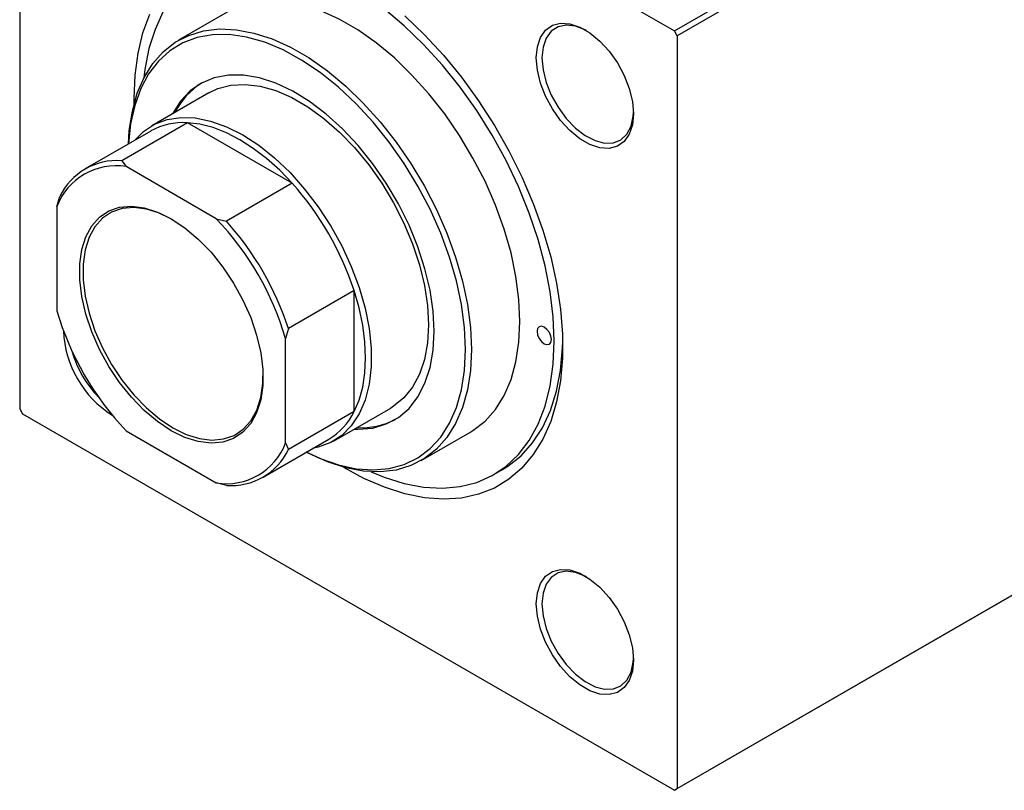
# Model space of a CAD drawing. Units: millimetres. Extents: x -357 to 637, y -229 to 447.
# Drawn here: x -243 to 0, y -229 to -39 of the extents above; entities that cross this region are included whole.
import ezdxf

# ---------------------------------------------------------------- set-up
doc = ezdxf.new("R2010")
doc.units = ezdxf.units.MM

msp = doc.modelspace()

# ---------------------------------------------------------------- linework, layer by layer
at = {"color": 7, "linetype": 'Continuous', "lineweight": 25}
for p, q in [((-243.32, 51.35), (-243.32, -134.82)), ((-242.61, 51.75), (-81.39, -41.32)), ((-81.39, -41.32), (16.19, 15.02)), ((16.9, 13.79), (-80.68, -42.54)), ((-192, -36.72), (-204.02, -43.66)), ((-80.68, -42.54), (-81.39, -41.32)), ((-80.68, -42.54), (-80.68, -228.71)), ((-196.52, -56.65), (-210.66, -64.81)), ((-201.83, -64.05), (-218.09, -73.44)), ((-175.91, -79.02), (-201.83, -64.05)), ((-210.87, -66.09), (-227.13, -75.48)), ((-218.09, -73.44), (-217, -74.89)), ((-194.68, -87.77), (-217, -74.89)), ((-175.91, -79.02), (-192.17, -88.4)), ((-234.12, -84.78), (-233.42, -82.29)), ((-234.12, -84.78), (-234.12, -110.55)), ((-194.68, -87.77), (-192.17, -88.4)), ((-160.58, -105.56), (-176.85, -114.94)), ((-160.58, -135.49), (-160.58, -105.56)), ((-176.85, -114.94), (-177.56, -117.43)), ((-177.56, -143.2), (-177.56, -117.43)), ((-243.32, -134.82), (-242.61, -136.05)), ((-242.61, -136.05), (-81.39, -229.12)), ((-160.58, -135.49), (-176.85, -144.88)), ((-165.66, -142.76), (-151.52, -134.59)), ((-217, -140.21), (-194.68, -153.09)), ((-144.02, -147.59), (-132, -140.65)), ((-183.13, -151.69), (-166.87, -142.3)), ((-177.56, -143.2), (-176.85, -144.88)), ((-126, -151.04), (-123.88, -149.81)), ((-192.17, -153.73), (-194.68, -153.09)), ((16.19, -172.79), (-81.39, -229.12)), ((-80.68, -228.71), (16.9, -172.38)), ((-81.39, -229.12), (-80.68, -228.71))]:
    msp.add_line(p, q, dxfattribs=at)
at = {"color": 7, "linetype": 'Continuous', "lineweight": 25, "flags": 128}
for points in [[(-119.57, -113.17), (-119.82, -107.73), (-120.56, -102.07), (-121.79, -96.25), (-123.49, -90.34), (-125.65, -84.41), (-128.22, -78.53), (-131.2, -72.77), (-134.53, -67.2), (-138.19, -61.88), (-142.13, -56.87), (-146.3, -52.24), (-150.65, -48.03), (-155.14, -44.3), (-159.7, -41.09), (-164.3, -38.44), (-168.86, -36.37), (-173.35, -34.92), (-177.7, -34.1), (-181.87, -33.92), (-185.81, -34.39), (-189.47, -35.49), (-192, -36.72)], [(-111.09, -118.07), (-111.34, -112.07), (-112.1, -105.84), (-113.35, -99.44), (-115.08, -92.93), (-117.29, -86.38), (-119.93, -79.85), (-123, -73.41), (-126.45, -67.12), (-130.26, -61.04), (-134.38, -55.24), (-138.77, -49.77), (-143.4, -44.69), (-148.21, -40.05), (-153.16, -35.89)], [(-215.02, -59.36), (-215.03, -58.07), (-214.78, -52.3), (-214.04, -46.87), (-212.82, -41.83), (-211.12, -37.23)], [(-207.87, -36.69), (-209.84, -40.96), (-211.34, -45.69), (-212.34, -50.86), (-212.6, -52.96)], [(-148.07, -37.64), (-143.19, -42.28), (-138.5, -47.35), (-134.02, -52.81), (-129.8, -58.61), (-125.88, -64.69), (-122.3, -70.99), (-119.09, -77.45), (-116.29, -84.03), (-113.9, -90.64), (-111.97, -97.24), (-110.51, -103.75), (-109.52, -110.13), (-109.03, -116.3), (-109.03, -122.22), (-109.52, -127.83), (-110.51, -133.06), (-111.97, -137.89), (-113.9, -142.25), (-116.29, -146.12), (-119.09, -149.45), (-122.3, -152.21), (-125.88, -154.38), (-129.8, -155.93), (-134.02, -156.86), (-138.5, -157.15), (-143.19, -156.8), (-148.07, -155.82), (-153.07, -154.2), (-158.16, -151.98), (-163.12, -149.26)], [(-216.42, -69.29), (-216.2, -65.98), (-215.45, -61.17), (-214.23, -56.77), (-212.52, -52.82), (-210.37, -49.38), (-207.8, -46.48), (-204.82, -44.15), (-201.49, -42.43), (-197.83, -41.33), (-193.89, -40.86), (-189.72, -41.04), (-185.37, -41.86), (-180.88, -43.31), (-176.32, -45.38), (-171.72, -48.03), (-167.16, -51.24), (-162.67, -54.97), (-158.32, -59.17), (-154.15, -63.81), (-150.21, -68.82), (-146.55, -74.14), (-143.22, -79.71), (-140.24, -85.47), (-137.67, -91.35), (-135.51, -97.28), (-133.81, -103.19), (-132.59, -109.01), (-131.84, -114.67), (-131.59, -120.11)], [(-115.54, -47.97), (-115.28, -45.24), (-114.5, -42.93), (-113.25, -41.14), (-111.56, -39.95), (-109.53, -39.42), (-107.24, -39.57), (-104.78, -40.38), (-102.26, -41.83), (-99.81, -43.86), (-97.51, -46.36), (-95.48, -49.24), (-93.8, -52.37), (-92.54, -55.61), (-91.76, -58.82), (-91.5, -61.85), (-91.76, -64.59), (-92.54, -66.9), (-93.8, -68.69), (-95.48, -69.87), (-97.51, -70.4), (-99.81, -70.26), (-102.26, -69.44), (-104.78, -67.99), (-107.24, -65.97), (-109.53, -63.47), (-111.56, -60.59), (-113.25, -57.46), (-114.5, -54.22), (-115.28, -51.01), (-115.54, -47.97)], [(-103.16, -41.25), (-103.43, -41.11), (-105.84, -40.17), (-108.11, -39.9), (-110.14, -40.32), (-111.82, -41.4), (-113.08, -43.09), (-113.86, -45.32), (-114.13, -47.97)], [(-133.01, -120.11), (-133.26, -114.67), (-134.02, -109), (-135.27, -103.17), (-137, -97.25), (-139.19, -91.32), (-141.8, -85.45), (-144.82, -79.7), (-148.2, -74.15), (-151.91, -68.87), (-155.89, -63.92), (-160.1, -59.36), (-164.49, -55.24), (-169, -51.62), (-173.58, -48.54), (-178.17, -46.03), (-182.72, -44.13), (-187.18, -42.86), (-191.49, -42.24), (-195.59, -42.27), (-199.43, -42.95), (-202.98, -44.27), (-206.19, -46.23), (-209.01, -48.79), (-211.42, -51.92), (-213.38, -55.59), (-214.87, -59.75), (-215.88, -64.35), (-216.38, -69.27)], [(-114.13, -47.97), (-113.86, -50.94), (-113.08, -54.06), (-111.82, -57.21), (-110.14, -60.23), (-108.11, -62.99), (-105.84, -65.35), (-103.43, -67.2), (-100.98, -68.45), (-98.63, -69.06), (-96.46, -68.98), (-94.6, -68.23), (-93.12, -66.84), (-92.09, -64.87), (-91.57, -62.41), (-91.51, -61.44)], [(-140.79, -115.62), (-141.04, -110.66), (-141.81, -105.47), (-143.08, -100.14), (-144.82, -94.75), (-147.02, -89.38), (-149.64, -84.11), (-152.64, -79.01), (-155.98, -74.18), (-159.6, -69.68), (-163.45, -65.58), (-167.47, -61.94), (-171.6, -58.81), (-175.77, -56.25), (-179.93, -54.29), (-184.02, -52.97), (-187.96, -52.3), (-191.7, -52.29), (-195.18, -52.95), (-198.35, -54.25), (-201.17, -56.19), (-203.58, -58.74), (-205.56, -61.85), (-205.58, -61.88)], [(-196.52, -56.65), (-194.3, -55.6), (-191.07, -54.76), (-187.57, -54.55), (-183.85, -55), (-179.98, -56.09), (-176.02, -57.8), (-172.02, -60.1), (-168.06, -62.97), (-164.19, -66.35), (-160.47, -70.2), (-156.97, -74.44), (-153.74, -79.02), (-150.82, -83.86), (-148.28, -88.89), (-146.14, -94.02), (-144.43, -99.17), (-143.2, -104.28), (-142.45, -109.24), (-142.2, -113.99)], [(-214.88, -68.4), (-212.68, -66.21), (-209.94, -64.43), (-206.87, -63.26), (-203.49, -62.74), (-199.88, -62.86), (-196.08, -63.63), (-192.15, -65.03), (-188.16, -67.04), (-184.17, -69.63), (-180.25, -72.76), (-176.45, -76.38), (-172.83, -80.44), (-169.46, -84.86), (-166.38, -89.58), (-163.64, -94.52), (-161.3, -99.61), (-159.37, -104.76), (-157.9, -109.9), (-156.91, -114.94), (-156.4, -119.81), (-156.4, -124.43), (-156.91, -128.72), (-157.9, -132.61), (-159.37, -136.05), (-161.3, -138.98), (-163.64, -141.36), (-166.38, -143.15), (-169.46, -144.31), (-170.88, -144.62)], [(-175.91, -79.02), (-179.01, -75.81), (-182.24, -72.92), (-185.53, -70.4), (-188.87, -68.27), (-192.2, -66.55), (-195.5, -65.26), (-198.72, -64.43), (-201.83, -64.05)], [(-205.84, -140.2), (-209.22, -137.96), (-212.53, -135.18), (-215.69, -131.92), (-218.63, -128.27), (-221.28, -124.29), (-223.59, -120.09), (-225.5, -115.75), (-226.97, -111.37), (-227.97, -107.05), (-228.47, -102.88), (-228.47, -98.97), (-227.97, -95.38), (-226.97, -92.22), (-225.5, -89.54), (-223.59, -87.4), (-221.28, -85.86), (-218.63, -84.95), (-215.69, -84.69), (-212.53, -85.08), (-209.22, -86.12), (-205.84, -87.78), (-202.46, -90.03), (-199.15, -92.81), (-195.99, -96.06), (-193.05, -99.72), (-190.4, -103.69), (-188.09, -107.89), (-186.18, -112.23), (-184.71, -116.61), (-183.71, -120.93), (-183.2, -125.1), (-183.2, -129.02), (-183.71, -132.6), (-184.71, -135.76), (-186.18, -138.44), (-188.09, -140.58), (-190.4, -142.12), (-193.05, -143.03), (-195.99, -143.29), (-199.15, -142.9), (-202.46, -141.86), (-205.84, -140.2)], [(-205.41, -88.03), (-205.42, -88.03), (-208.73, -86.4), (-211.98, -85.38), (-215.08, -84.99), (-217.96, -85.25), (-220.57, -86.15), (-222.83, -87.66), (-224.7, -89.75), (-226.15, -92.38), (-227.13, -95.49), (-227.63, -99), (-227.63, -102.85), (-227.13, -106.93), (-226.15, -111.17), (-224.7, -115.47), (-222.83, -119.73), (-220.57, -123.86), (-217.96, -127.75), (-215.08, -131.34), (-211.98, -134.53), (-208.73, -137.26), (-205.42, -139.47)], [(-160.58, -135.49), (-159.36, -132.61), (-158.47, -129.4), (-157.94, -125.9), (-157.76, -122.16), (-157.94, -118.2), (-158.47, -114.08), (-159.36, -109.85), (-160.58, -105.56)], [(-142.2, -113.99), (-142.45, -118.45), (-143.2, -122.55), (-144.43, -126.23), (-146.14, -129.42), (-148.28, -132.08), (-150.82, -134.17), (-151.52, -134.59)], [(-132, -140.65), (-131.2, -140.16), (-128.22, -137.83), (-125.65, -134.93), (-123.49, -131.48), (-121.79, -127.54), (-120.56, -123.13), (-119.82, -118.33), (-119.57, -113.17)], [(-111.79, -117.67), (-111.93, -116.81), (-112.31, -115.92), (-112.89, -115.15), (-113.56, -114.6), (-114.24, -114.37), (-114.81, -114.48), (-115.2, -114.92), (-115.33, -115.62), (-115.2, -116.48), (-114.81, -117.37), (-114.24, -118.14), (-113.56, -118.69), (-112.89, -118.92), (-112.31, -118.81), (-111.93, -118.37), (-111.79, -117.67)], [(-160.58, -139.82), (-159.6, -139.85), (-155.98, -139.53), (-152.64, -138.54), (-149.64, -136.92), (-147.02, -134.67), (-144.82, -131.84), (-143.08, -128.46), (-141.81, -124.59), (-141.04, -120.29), (-140.79, -115.62)], [(-156.37, -150.36), (-153.16, -151.68), (-148.21, -153.24), (-143.4, -154.15), (-138.77, -154.41), (-134.38, -154.01), (-130.26, -152.97), (-126.45, -151.29), (-123, -148.99), (-119.93, -146.08), (-117.29, -142.61), (-115.08, -138.6), (-113.35, -134.1), (-112.1, -129.14), (-111.34, -123.78), (-111.09, -118.07)], [(-123.88, -149.81), (-122.56, -148.99), (-119.29, -146.38), (-116.44, -143.19), (-114.01, -139.45), (-112.04, -135.18), (-110.54, -130.45), (-109.53, -125.28), (-109.03, -119.74), (-108.98, -118.05)], [(-131.59, -120.11), (-131.84, -125.27), (-132.59, -130.07), (-133.81, -134.48), (-135.51, -138.42), (-137.67, -141.87), (-140.24, -144.77), (-143.22, -147.1), (-146.55, -148.82), (-150.21, -149.92), (-154.15, -150.38), (-158.32, -150.2), (-162.67, -149.38), (-167.16, -147.93), (-171.72, -145.87), (-172.42, -145.5)], [(-172.38, -145.48), (-169, -147.06), (-164.49, -148.64), (-160.1, -149.59), (-155.89, -149.89), (-151.91, -149.53), (-148.2, -148.53), (-144.82, -146.89), (-141.8, -144.63), (-139.19, -141.78), (-137, -138.37), (-135.27, -134.45), (-134.02, -130.07), (-133.26, -125.27), (-133.01, -120.11)], [(-205.42, -139.47), (-202.1, -141.1), (-198.85, -142.11), (-195.75, -142.5), (-192.87, -142.24), (-190.27, -141.35), (-188, -139.84), (-186.13, -137.74), (-184.68, -135.11), (-183.7, -132.01), (-183.2, -128.49), (-183.14, -126.6)], [(-115.54, -183.03), (-115.28, -180.3), (-114.5, -177.98), (-113.25, -176.2), (-111.56, -175.01), (-109.53, -174.48), (-107.24, -174.62), (-104.78, -175.44), (-102.26, -176.89), (-99.81, -178.91), (-97.51, -181.42), (-95.48, -184.3), (-93.8, -187.42), (-92.54, -190.66), (-91.76, -193.87), (-91.5, -196.91), (-91.76, -199.64), (-92.54, -201.95), (-93.8, -203.74), (-95.48, -204.93), (-97.51, -205.46), (-99.81, -205.32), (-102.26, -204.5), (-104.78, -203.05), (-107.24, -201.03), (-109.53, -198.52), (-111.56, -195.64), (-113.25, -192.51), (-114.5, -189.28), (-115.28, -186.07), (-115.54, -183.03)], [(-103.16, -176.3), (-103.43, -176.16), (-105.84, -175.23), (-108.11, -174.96), (-110.14, -175.38), (-111.82, -176.46), (-113.08, -178.15), (-113.86, -180.37), (-114.13, -183.03)], [(-114.13, -183.03), (-113.86, -185.99), (-113.08, -189.12), (-111.82, -192.27), (-110.14, -195.29), (-108.11, -198.04), (-105.84, -200.4), (-103.43, -202.25), (-100.98, -203.51), (-98.63, -204.12), (-96.46, -204.04), (-94.6, -203.29), (-93.12, -201.89), (-92.09, -199.92), (-91.57, -197.47), (-91.51, -196.49)]]:
    msp.add_lwpolyline(points, dxfattribs=at)
at = {"color": 7, "linetype": 'Continuous', "lineweight": 25}
for centre, radius, start, end in [((-188.59, -69.61), 18.2, 122.4949, 153.4308), ((-202.91, -80.31), 16.3, 86.1984, 119.2193), ((-219.48, -90.37), 15.68, 80.8939, 159.1169), ((-219.26, -89.11), 15.71, 85.7401, 154.2706), ((-231.26, -128.66), 74.35, 18.1075, 41.8925), ((-246.76, -137.61), 72.08, 16.2558, 43.7442), ((-247.52, -138.05), 74.35, 18.1075, 41.8925), ((-164.92, -90.37), 72.08, 196.2558, 223.7442), ((-206.48, -114.37), 26.05, 182.5187, 237.5536), ((-204.74, -113.37), 26.61, 196.0091, 224.0081), ((-175.14, -128.36), 16.21, 300.6773, 333.9093), ((-158.74, -121.44), 18.01, 266.3953, 297.6683), ((-192.2, -137.62), 15.68, 260.8939, 339.1169), ((-191, -138.06), 15.71, 265.7401, 334.2706)]:
    msp.add_arc(centre, radius, start, end, dxfattribs=at)

doc.saveas('drawing.dxf')
